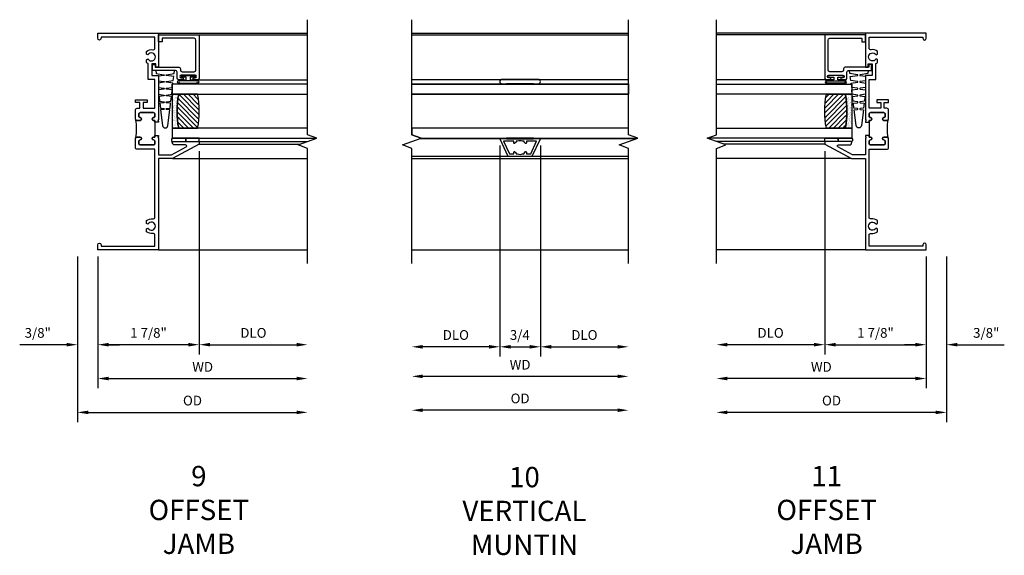
# Model space of a CAD drawing. Extents: x 1.5 to 75.3, y 0.5 to 47.6.
# Drawn here: x 39.1 to 57.3, y 24.5 to 34.4 of the extents above; entities that cross this region are included whole.
import ezdxf

# ---------------------------------------------------------------- set-up
doc = ezdxf.new("R2010")
doc.units = 0
doc.header["$LTSCALE"] = 0.5
doc.header["$MEASUREMENT"] = 0
doc.layers.get('0').update_dxf_attribs({"color": 4, "linetype": 'CONTINUOUS'})
doc.layers.add('DIME', color=2, linetype='CONTINUOUS')
doc.layers.add('TEXT', color=3, linetype='CONTINUOUS')
doc.styles.get("Standard").update_dxf_attribs({"font": 'arial.ttf'})
doc.dimstyles.new('EXT_ON-OFF', dxfattribs={"dimscale": 2, "dimtxt": 0.09, "dimasz": 0.1, "dimexe": 0.09, "dimexo": 0.0625, "dimgap": 0.0625, "dimtad": 1, "dimdec": 5, "dimzin": 0, "dimdsep": 46, "dimlunit": 5, "dimtxsty": 'STANDARD', "dimcen": 0, "dimse2": 1, "dimclrd": 256, "dimadec": 0, "dimazin": 0, "dimtfac": 1, "dimtdec": 5, "dimtofl": 0, "dimtmove": 0, "dimatfit": 0, "dimfxl": 1, "dimfrac": 2, "dimtolj": 1, "dimtzin": 0, "dimarcsym": 0})
doc.dimstyles.new('EXT_ON-ON', dxfattribs={"dimscale": 2, "dimtxt": 0.09, "dimasz": 0.1, "dimexe": 0.09, "dimexo": 0.0625, "dimgap": 0.0625, "dimtad": 1, "dimdec": 5, "dimzin": 0, "dimdsep": 46, "dimlunit": 5, "dimtxsty": 'STANDARD', "dimcen": 0, "dimclrd": 256, "dimadec": 0, "dimazin": 0, "dimtfac": 1, "dimtdec": 5, "dimtofl": 0, "dimtmove": 0, "dimatfit": 0, "dimfxl": 1, "dimfrac": 2, "dimtolj": 1, "dimtzin": 0, "dimarcsym": 0})

# ---------------------------------------------------------------- blocks, each defined once
blk = doc.blocks.new('*D1876')
at = {"layer": 'DIME', "color": 0, "lineweight": -2, "transparency": 16777216}
blk.add_line((-0.375, 1.925), (-0.375, -1.969), dxfattribs=at)
at = {"layer": 'DIME', "lineweight": -2, "transparency": 16777216}
blk.add_line((-0.575, -1.789), (-1.8, -1.789), dxfattribs=at)
at = {"layer": 'DIME', "transparency": 16777216}
for points in [[(-1.8, -1.756), (-1.8, -1.823), (-2, -1.789)], [(-0.575, -1.756), (-0.575, -1.823), (-0.375, -1.789)]]:
    blk.add_solid(points, dxfattribs=at)
at = {"layer": 'DIME', "color": 0, "transparency": 16777216, "insert": (-1.187, -1.571), "char_height": 0.18, "attachment_point": 5}
blk.add_mtext('\\A1;DLO', dxfattribs=at)
blk = doc.blocks.new('*D1877')
at = {"layer": 'DIME', "color": 0, "lineweight": -2, "transparency": 16777216}
blk.add_line((0.375, -0.125), (0.375, -1.969), dxfattribs=at)
at = {"layer": 'DIME', "lineweight": -2, "transparency": 16777216}
blk.add_line((0.575, -1.789), (1.8, -1.789), dxfattribs=at)
at = {"layer": 'DIME', "transparency": 16777216}
for points in [[(0.575, -1.756), (0.575, -1.823), (0.375, -1.789)], [(1.8, -1.756), (1.8, -1.823), (2, -1.789)]]:
    blk.add_solid(points, dxfattribs=at)
at = {"layer": 'DIME', "color": 0, "transparency": 16777216, "insert": (1.187, -1.571), "char_height": 0.18, "attachment_point": 5}
blk.add_mtext('\\A1;DLO', dxfattribs=at)
blk = doc.blocks.new('*D1878')
at = {"layer": 'DIME', "color": 0, "lineweight": -2, "transparency": 16777216}
for p, q in [((-0.375, 1.925), (-0.375, -1.969)), ((0.375, 1.925), (0.375, -1.969))]:
    blk.add_line(p, q, dxfattribs=at)
at = {"layer": 'DIME', "lineweight": -2, "transparency": 16777216}
blk.add_line((-0.175, -1.789), (0.175, -1.789), dxfattribs=at)
at = {"layer": 'DIME', "transparency": 16777216}
for points in [[(-0.175, -1.756), (-0.175, -1.823), (-0.375, -1.789)], [(0.175, -1.756), (0.175, -1.823), (0.375, -1.789)]]:
    blk.add_solid(points, dxfattribs=at)
at = {"layer": 'DIME', "color": 0, "transparency": 16777216, "insert": (-0.005, -1.571), "char_height": 0.18, "attachment_point": 5}
blk.add_mtext('\\A1;3/4', dxfattribs=at)
blk = doc.blocks.new('B30-0903')
at = {"linetype": 'Continuous'}
blk.add_lwpolyline([(0.412, 0.25), (0.412, -0.25), (0.422, -0.25), (0.422, 0.25)], close=True, dxfattribs=at)
blk = doc.blocks.new('BH-329')
at = {"linetype": 'Continuous'}
blk.add_lwpolyline([(0.225, 0), (0.375, 0.322), (-0.375, 0.322), (-0.225, 0)], close=True, dxfattribs=at)
blk.add_lwpolyline([(-0.105, 0.236, -0.414214), (-0.115, 0.246), (-0.115, 0.277), (-0.304, 0.277), (-0.196, 0.045), (-0.115, 0.045), (-0.115, 0.076, -0.414214), (-0.105, 0.086), (-0.1, 0.086, 0.071068), (-0.075, 0.061), (-0.075, 0.045), (-0.047, 0.045, 0.193247), (0.047, 0.045), (0.075, 0.045), (0.075, 0.061, 0.071068), (0.1, 0.086), (0.105, 0.086, -0.414214), (0.115, 0.076), (0.115, 0.045), (0.196, 0.045), (0.304, 0.277), (0.115, 0.277), (0.115, 0.246, -0.414214), (0.105, 0.236), (0.1, 0.236, 0.071068), (0.075, 0.261), (0.075, 0.277), (0.047, 0.277, 0.193247), (-0.047, 0.277), (-0.075, 0.277), (-0.075, 0.261, 0.071068), (-0.1, 0.236)], format="xyb", close=True, dxfattribs=at)
blk = doc.blocks.new('BS-3935')
at = {"linetype": 'Continuous'}
blk.add_lwpolyline([(0.335, 1.578), (-0.335, 1.578, 1), (-0.335, 1.498), (0.335, 1.498, 1)], format="xyb", close=True, dxfattribs=at)
blk = doc.blocks.new('*D1879')
at = {"layer": 'DIME', "lineweight": -2, "transparency": 16777216}
blk.add_line((1.8, -2.96), (-1.8, -2.96), dxfattribs=at)
at = {"layer": 'DIME', "transparency": 16777216}
for points in [[(-1.8, -2.927), (-1.8, -2.993), (-2, -2.96)], [(1.8, -2.927), (1.8, -2.993), (2, -2.96)]]:
    blk.add_solid(points, dxfattribs=at)
at = {"layer": 'DIME', "color": 0, "transparency": 16777216, "insert": (0, -2.742), "char_height": 0.18, "attachment_point": 5}
blk.add_mtext('\\A1;{OD}', dxfattribs=at)
blk = doc.blocks.new('*D1880')
at = {"layer": 'DIME', "lineweight": -2, "transparency": 16777216}
blk.add_line((1.8, -2.335), (-1.8, -2.335), dxfattribs=at)
at = {"layer": 'DIME', "transparency": 16777216}
for points in [[(-1.8, -2.302), (-1.8, -2.368), (-2, -2.335)], [(1.8, -2.302), (1.8, -2.368), (2, -2.335)]]:
    blk.add_solid(points, dxfattribs=at)
at = {"layer": 'DIME', "color": 0, "transparency": 16777216, "insert": (0, -2.12), "char_height": 0.18, "attachment_point": 5}
blk.add_mtext('\\A1;WD', dxfattribs=at)
blk = doc.blocks.new('BS-11632')
for points in [[(2.111, 1.125), (2.095, 1.125), (2.08, 1.11), (2.065, 1.125), (1.758, 1.125), (1.758, 1.365), (1.9, 1.633, -0.781286), (1.938, 1.623), (1.938, 1.425, 0.414214), (1.988, 1.375), (2, 1.375), (2, 1.875), (1.95, 1.875), (1.688, 1.382), (1.688, 1.125), (0, 1.125), (0, 0), (0.094, 0, 1), (0.094, 0.062), (0.07, 0.062), (0.07, 1.055), (0.274, 1.055, -0.471882), (0.305, 1.018, 0.233083), (0.336, 0.902), (0.386, 0.902), (0.401, 0.928, -3.732051), (0.475, 0.928), (0.49, 0.902), (0.54, 0.902, 0.233083), (0.571, 1.018, -0.471882), (0.602, 1.055), (1.858, 1.055), (1.858, 0.728, 0.414214), (1.889, 0.697), (2.049, 0.697, 0.414214), (2.08, 0.728), (2.08, 0.784, 1), (2.03, 0.784, -0.414214), (2.005, 0.759), (1.963, 0.759, -0.414214), (1.938, 0.784), (1.938, 1.03, -0.414214), (1.963, 1.055), (2.005, 1.055, -0.414214), (2.03, 1.03, 1), (2.08, 1.03), (2.08, 1.055), (2.111, 1.055)], [(3.219, 1.125), (2.407, 1.125), (2.392, 1.11), (2.377, 1.125), (2.361, 1.125), (2.361, 1.055), (2.392, 1.055), (2.392, 1.03, 1), (2.442, 1.03, -0.414214), (2.467, 1.055), (2.509, 1.055, -0.414214), (2.534, 1.03), (2.534, 0.784, -0.414214), (2.509, 0.759), (2.467, 0.759, -0.414214), (2.442, 0.784, 1), (2.392, 0.784), (2.392, 0.728, 0.414214), (2.423, 0.697), (2.583, 0.697, 0.414214), (2.614, 0.728), (2.614, 0.775), (2.72, 0.775), (2.72, 0.697), (2.77, 0.697), (2.77, 0.915), (2.72, 0.915), (2.72, 0.837), (2.614, 0.837), (2.614, 1.055), (3.149, 1.055), (3.149, 0.93), (3.441, 0.93, 0.062533), (3.46, 0.902), (3.51, 0.902), (3.525, 0.928, -3.732051), (3.599, 0.928), (3.614, 0.902), (3.664, 0.902, 0.233083), (3.695, 1.018, -0.471882), (3.726, 1.055), (3.93, 1.055), (3.93, 0.062), (3.906, 0.062, 1), (3.906, 0), (4, 0), (4, 1.125), (3.375, 1.125), (3.375, 1.075), (3.437, 1.075), (3.437, 1), (3.219, 1)], [(2.534, 1.03, 0.414214), (2.509, 1.055), (2.467, 1.055, 0.414214), (2.442, 1.03, -1), (2.392, 1.03), (2.392, 1.055), (2.08, 1.055), (2.08, 1.03, -1), (2.03, 1.03, 0.414214), (2.005, 1.055), (1.963, 1.055, 0.414214), (1.938, 1.03), (1.938, 0.784, 0.414214), (1.963, 0.759), (2.005, 0.759, 0.414214), (2.03, 0.784, -1), (2.08, 0.784), (2.08, 0.728, -0.198912), (2.071, 0.706, -0.062021), (2.401, 0.706, -0.198912), (2.392, 0.728), (2.392, 0.784, -1), (2.442, 0.784, 0.414214), (2.467, 0.759), (2.509, 0.759, 0.414214), (2.534, 0.784)]]:
    blk.add_lwpolyline(points, format="xyb", close=True)
blk = doc.blocks.new('*D59')
at = {"layer": 'DIME', "color": 0, "lineweight": -2, "transparency": 16777216}
blk.add_line((0, -0.125), (0, -2.555), dxfattribs=at)
at = {"layer": 'DIME', "lineweight": -2, "transparency": 16777216}
blk.add_line((0.2, -2.375), (3.675, -2.375), dxfattribs=at)
at = {"layer": 'DIME', "transparency": 16777216}
for points in [[(0.2, -2.342), (0.2, -2.408), (0, -2.375)], [(3.675, -2.342), (3.675, -2.408), (3.875, -2.375)]]:
    blk.add_solid(points, dxfattribs=at)
at = {"layer": 'DIME', "color": 0, "transparency": 16777216, "insert": (1.938, -2.16), "char_height": 0.18, "attachment_point": 5}
blk.add_mtext('\\A1;WD', dxfattribs=at)
blk = doc.blocks.new('*D60')
at = {"layer": 'DIME', "color": 0, "lineweight": -2, "transparency": 16777216}
for p, q in [((1.875, 1.825), (1.875, -1.93)), ((0, -0.125), (0, -1.93))]:
    blk.add_line(p, q, dxfattribs=at)
at = {"layer": 'DIME', "lineweight": -2, "transparency": 16777216}
blk.add_line((1.675, -1.75), (0.2, -1.75), dxfattribs=at)
at = {"layer": 'DIME', "transparency": 16777216}
for points in [[(0.2, -1.717), (0.2, -1.783), (0, -1.75)], [(1.675, -1.717), (1.675, -1.783), (1.875, -1.75)]]:
    blk.add_solid(points, dxfattribs=at)
at = {"layer": 'DIME', "color": 0, "transparency": 16777216, "insert": (0.938, -1.532), "char_height": 0.18, "attachment_point": 5}
blk.add_mtext('\\A1;1 7/8"', dxfattribs=at)
blk = doc.blocks.new('*D61')
at = {"layer": 'DIME', "color": 0, "lineweight": -2, "transparency": 16777216}
blk.add_line((1.875, 1.825), (1.875, -1.93), dxfattribs=at)
at = {"layer": 'DIME', "lineweight": -2, "transparency": 16777216}
blk.add_line((2.075, -1.75), (3.675, -1.75), dxfattribs=at)
at = {"layer": 'DIME', "transparency": 16777216}
for points in [[(2.075, -1.717), (2.075, -1.783), (1.875, -1.75)], [(3.675, -1.717), (3.675, -1.783), (3.875, -1.75)]]:
    blk.add_solid(points, dxfattribs=at)
at = {"layer": 'DIME', "color": 0, "transparency": 16777216, "insert": (2.875, -1.532), "char_height": 0.18, "attachment_point": 5}
blk.add_mtext('\\A1;DLO', dxfattribs=at)
blk = doc.blocks.new('*D62')
at = {"layer": 'DIME', "color": 0, "lineweight": -2, "transparency": 16777216}
for p, q in [((-0.375, -0.125), (-0.375, -1.93)), ((0, -0.125), (0, -1.93))]:
    blk.add_line(p, q, dxfattribs=at)
at = {"layer": 'DIME', "lineweight": -2, "transparency": 16777216}
for p, q in [((-0.575, -1.75), (-1.441, -1.75)), ((0.2, -1.75), (0.4, -1.75))]:
    blk.add_line(p, q, dxfattribs=at)
at = {"layer": 'DIME', "transparency": 16777216}
for points in [[(-0.575, -1.717), (-0.575, -1.783), (-0.375, -1.75)], [(0.2, -1.717), (0.2, -1.783), (0, -1.75)]]:
    blk.add_solid(points, dxfattribs=at)
at = {"layer": 'DIME', "color": 0, "transparency": 16777216, "insert": (-1.108, -1.532), "char_height": 0.18, "attachment_point": 5}
blk.add_mtext('\\A1;3/8"', dxfattribs=at)
blk = doc.blocks.new('*D63')
at = {"layer": 'DIME', "color": 0, "lineweight": -2, "transparency": 16777216}
blk.add_line((-0.375, -0.125), (-0.375, -3.18), dxfattribs=at)
at = {"layer": 'DIME', "lineweight": -2, "transparency": 16777216}
blk.add_line((-0.175, -3), (3.675, -3), dxfattribs=at)
at = {"layer": 'DIME', "transparency": 16777216}
for points in [[(-0.175, -2.967), (-0.175, -3.033), (-0.375, -3)], [(3.675, -2.967), (3.675, -3.033), (3.875, -3)]]:
    blk.add_solid(points, dxfattribs=at)
at = {"layer": 'DIME', "color": 0, "transparency": 16777216, "insert": (1.75, -2.782), "char_height": 0.18, "attachment_point": 5}
blk.add_mtext('\\A1;OD', dxfattribs=at)
blk = doc.blocks.new('B127077M1')
for points in [[(-0.085, 0.035), (-0.085, 0.154, 1), (-0.167, 0.154), (-0.167, -0.154, 1), (-0.085, -0.154), (-0.085, -0.035), (-0.045, -0.035, -0.414214), (-0.035, -0.045), (-0.035, -0.12, 1), (-0.005, -0.12), (-0.005, 0.12, 1), (-0.035, 0.12), (-0.035, 0.045, -0.414214), (-0.045, 0.035)], [(-0.105, 0.154), (-0.105, -0.154, -1), (-0.147, -0.154), (-0.147, 0.154, -1)]]:
    blk.add_lwpolyline(points, format="xyb", close=True)
blk = doc.blocks.new('B20-0700M')
blk.add_lwpolyline([(0, 0), (0.06, 0), (0.06, -0.25), (0, -0.25)], close=True)
blk = doc.blocks.new('B245099')
blk.add_lwpolyline([(-0.093, 0.688, -0.41421356), (-0.062, 0.657), (-0.062, 0.062), (-0.124, 0.062), (-0.124, 0), (0, 0), (0, 0.75), (-0.79535, 0.75, 0.41421356), (-0.82635, 0.719), (-0.82635, 0.6525, 1), (-0.79135, 0.6525), (-0.79135, 0.675, -1), (-0.74135, 0.675), (-0.74135, 0.415, -1), (-0.79135, 0.415), (-0.79135, 0.4375, 1), (-0.82635, 0.4375), (-0.82635, 0.371, 0.41421356), (-0.79535, 0.34), (-0.68675, 0.34, -0.41421356), (-0.65575, 0.309), (-0.65575, -0.111), (-0.54675, -0.111), (-0.54675, -0.064), (-0.59375, -0.064), (-0.59375, 0.372, 0.41421356), (-0.62475, 0.403), (-0.64835, 0.403, -0.41421356), (-0.67935, 0.434), (-0.67935, 0.657, -0.41421356), (-0.64835, 0.688)], format="xyb", close=True)
blk = doc.blocks.new('B20-6124M2')
at = {"linetype": 'Continuous'}
blk.add_lwpolyline([(-0.187, -0.248), (-0.201, -0.153, 0.869287), (-0.217, -0.153), (-0.229, -0.243), (-0.314, -0.233), (-0.326, -0.153, 0.869287), (-0.342, -0.153), (-0.352, -0.229), (-0.442, -0.218), (-0.451, -0.153, 0.869287), (-0.466, -0.153), (-0.475, -0.214), (-0.764, -0.18, -0.888037), (-0.764, -0.078), (-0.475, -0.043), (-0.466, -0.104, 0.869287), (-0.451, -0.104), (-0.442, -0.039), (-0.352, -0.029), (-0.342, -0.104, 0.869287), (-0.326, -0.104), (-0.314, -0.024), (-0.229, -0.014), (-0.217, -0.104, 0.869287), (-0.201, -0.104), (-0.187, -0.009), (-0.111, 0), (-0.106, 0), (-0.092, -0.104, 0.869287), (-0.076, -0.104), (-0.061, 0), (0, 0), (0, 0.013), (0.017, 0.015), (0.034, -0.104, 0.869287), (0.049, -0.104), (0.067, 0.021), (0.14, 0.03), (0.159, -0.104, 0.869287), (0.174, -0.104), (0.194, 0.036), (0.252, 0.043), (0.252, -0.301), (0.194, -0.294), (0.174, -0.153, 0.869287), (0.159, -0.153), (0.145, -0.25), (0.063, -0.25), (0.049, -0.153, 0.869287), (0.034, -0.153), (0.02, -0.25), (-0.062, -0.25), (-0.076, -0.153, 0.869287), (-0.092, -0.153), (-0.105, -0.25), (-0.161, -0.25), (-0.174, -0.25)], format="xyb", close=True, dxfattribs=at)
blk = doc.blocks.new('S345GT04')
h = blk.add_hatch()
h.set_pattern_fill('ANSI31', color=256, scale=0.5, style=0)
h.set_pattern_definition([(315, (-22.4323, -0.0045), (-0.04419417, -0.04419417), [])])
edge = h.paths.add_edge_path()
edge.add_line((0.248, -0.38), (0.248, -0.03))
edge.add_arc((0.56, -1.643), 1.643, 79.0328, 100.9672, ccw=False)
edge.add_line((0.873, -0.03), (0.873, -0.38))
edge.add_arc((0.56, 1.233), 1.643, 259.0328, 280.9672, ccw=False)
h = blk.add_hatch()
h.set_pattern_fill('AR-SAND', color=256, scale=0.03, style=0)
h.set_pattern_definition([(322.5, (-22.4323, -0.0045), (-0.0018898, -0.05780471), [0, -0.0456, 0, -0.051, 0, -0.04875]), (352.5, (-22.4323, -0.0045), (0.0530933, -0.08466438), [0, -0.0246, 0, -0.0411, 0, -0.01575]), (32.5, (-22.4692, -0.0045), (0.09342426, -0.00016977), [0, -0.015, 0, -0.054, 0, -0.0705]), (42.5, (-22.4692, -0.0045), (0.0901838, -0.02633027), [0, -0.0075, 0, -0.0354, 0, -0.0405])])
edge = h.paths.add_edge_path()
edge.add_line((0.873, -0.38), (0.873, -0.5))
edge.add_line((0.873, -0.5), (0.248, -0.5))
edge.add_line((0.248, -0.5), (0.248, -0.38))
edge.add_arc((0.56, 1.233), 1.643, 259.0328, 280.9672)
for p, q in [((-0.05, 0), (-0.05, 1.863)), ((0, 0), (0, 2)), ((1.142, -0.031), (1.142, 2)), ((1.968, 0), (1.968, 2)), ((2, -0.75), (2, 2))]:
    blk.add_line(p, q)
for points in [[(0.248, 2), (0.248, -0.5), (0.06, -0.5), (0.06, 2.165)], [(1.06, 2), (1.06, -0.5), (0.873, -0.5), (0.873, 2)]]:
    blk.add_lwpolyline(points)
for points in [[(0.248, -0.38), (0.248, -0.03, -0.096), (0.873, -0.03), (0.873, -0.38, -0.096)], [(0, -0.25), (0.06, -0.25), (0.06, -0.5, -0.520328), (0, -0.5)], [(0.873, -0.38), (0.873, -0.5), (0.248, -0.5), (0.248, -0.38, 0.096)]]:
    blk.add_lwpolyline(points, format="xyb", close=True)
for name, p in [('B20-0700M', (0, 0)), ('B245099', (1.968, -0.75)), ('B127077M1', (1.227, -0.205)), ('B20-6124M2', (1.06, -0.5))]:
    blk.add_blockref(name, p)
blk = doc.blocks.new('*D64')
at = {"layer": 'DIME', "color": 0, "lineweight": -2, "transparency": 16777216}
blk.add_line((0, -0.125), (0, -2.555), dxfattribs=at)
at = {"layer": 'DIME', "lineweight": -2, "transparency": 16777216}
blk.add_line((-0.2, -2.375), (-3.675, -2.375), dxfattribs=at)
at = {"layer": 'DIME', "transparency": 16777216}
for points in [[(-3.675, -2.342), (-3.675, -2.408), (-3.875, -2.375)], [(-0.2, -2.342), (-0.2, -2.408), (0, -2.375)]]:
    blk.add_solid(points, dxfattribs=at)
at = {"layer": 'DIME', "color": 0, "transparency": 16777216, "insert": (-1.938, -2.16), "char_height": 0.18, "attachment_point": 5}
blk.add_mtext('\\A1;WD', dxfattribs=at)
blk = doc.blocks.new('*D65')
at = {"layer": 'DIME', "color": 0, "lineweight": -2, "transparency": 16777216}
for p, q in [((-1.875, 1.825), (-1.875, -1.93)), ((0, -0.125), (0, -1.93))]:
    blk.add_line(p, q, dxfattribs=at)
at = {"layer": 'DIME', "lineweight": -2, "transparency": 16777216}
blk.add_line((-1.675, -1.75), (-0.2, -1.75), dxfattribs=at)
at = {"layer": 'DIME', "transparency": 16777216}
for points in [[(-1.675, -1.717), (-1.675, -1.783), (-1.875, -1.75)], [(-0.2, -1.717), (-0.2, -1.783), (0, -1.75)]]:
    blk.add_solid(points, dxfattribs=at)
at = {"layer": 'DIME', "color": 0, "transparency": 16777216, "insert": (-0.938, -1.532), "char_height": 0.18, "attachment_point": 5}
blk.add_mtext('\\A1;1 7/8"', dxfattribs=at)
blk = doc.blocks.new('*D66')
at = {"layer": 'DIME', "color": 0, "lineweight": -2, "transparency": 16777216}
blk.add_line((-1.875, 1.825), (-1.875, -1.93), dxfattribs=at)
at = {"layer": 'DIME', "lineweight": -2, "transparency": 16777216}
blk.add_line((-2.075, -1.75), (-3.675, -1.75), dxfattribs=at)
at = {"layer": 'DIME', "transparency": 16777216}
for points in [[(-3.675, -1.717), (-3.675, -1.783), (-3.875, -1.75)], [(-2.075, -1.717), (-2.075, -1.783), (-1.875, -1.75)]]:
    blk.add_solid(points, dxfattribs=at)
at = {"layer": 'DIME', "color": 0, "transparency": 16777216, "insert": (-2.875, -1.532), "char_height": 0.18, "attachment_point": 5}
blk.add_mtext('\\A1;DLO', dxfattribs=at)
blk = doc.blocks.new('*D67')
at = {"layer": 'DIME', "color": 0, "lineweight": -2, "transparency": 16777216}
for p, q in [((0, -0.125), (0, -1.93)), ((0.375, -0.125), (0.375, -1.93))]:
    blk.add_line(p, q, dxfattribs=at)
at = {"layer": 'DIME', "lineweight": -2, "transparency": 16777216}
for p, q in [((-0.2, -1.75), (-0.4, -1.75)), ((0.575, -1.75), (1.441, -1.75))]:
    blk.add_line(p, q, dxfattribs=at)
at = {"layer": 'DIME', "transparency": 16777216}
for points in [[(-0.2, -1.717), (-0.2, -1.783), (0, -1.75)], [(0.575, -1.717), (0.575, -1.783), (0.375, -1.75)]]:
    blk.add_solid(points, dxfattribs=at)
at = {"layer": 'DIME', "color": 0, "transparency": 16777216, "insert": (1.108, -1.532), "char_height": 0.18, "attachment_point": 5}
blk.add_mtext('\\A1;3/8"', dxfattribs=at)
blk = doc.blocks.new('*D68')
at = {"layer": 'DIME', "color": 0, "lineweight": -2, "transparency": 16777216}
blk.add_line((0.375, -0.125), (0.375, -3.18), dxfattribs=at)
at = {"layer": 'DIME', "lineweight": -2, "transparency": 16777216}
blk.add_line((0.175, -3), (-3.675, -3), dxfattribs=at)
at = {"layer": 'DIME', "transparency": 16777216}
for points in [[(-3.675, -2.967), (-3.675, -3.033), (-3.875, -3)], [(0.175, -2.967), (0.175, -3.033), (0.375, -3)]]:
    blk.add_solid(points, dxfattribs=at)
at = {"layer": 'DIME', "color": 0, "transparency": 16777216, "insert": (-1.75, -2.782), "char_height": 0.18, "attachment_point": 5}
blk.add_mtext('\\A1;OD', dxfattribs=at)
blk = doc.blocks.new('S345VI517MKCADS')
for p, q in [((-2, 4), (2, 4)), ((-2, 3.968401), (2, 3.968401)), ((-2, 1.728001), (2, 1.728001)), ((-2, 1.688), (2, 1.688)), ((-2, 0), (2, 0))]:
    blk.add_line(p, q)
at = {"linetype": 'Continuous'}
for p, q in [((-2, 3.148501), (2, 3.148501)), ((-1.992158, 3.058501), (1.991357, 3.058501)), ((-2.000401, 2.872501), (1.999599, 2.872501))]:
    blk.add_line(p, q, dxfattribs=at)
for points in [[(-2, -0.25), (-2, 1.875), (-2.171717, 1.9375), (-1.828283, 2.0625), (-2, 2.125), (-2, 4.25)], [(2, -0.25), (2, 1.875), (1.828283, 1.9375), (2.171717, 2.0625), (2, 2.125), (2, 4.25)]]:
    blk.add_lwpolyline(points)
for points in [[(-2, 3.058501), (-2, 3.068501), (2, 3.068501), (2, 3.058501)], [(2, 2.872501), (-2, 2.872501), (-2, 3.058501), (2.0002, 3.058501)], [(-2, 2.247501), (-2, 2.125), (-1.828283, 2.0625), (-1.835149, 2.060001), (2.164851, 2.060001), (2.171717, 2.0625), (2, 2.125), (2, 2.247501)], [(-1.862624, 2.050001), (-1.835149, 2.060001), (2.164851, 2.060001), (2.137376, 2.050001)]]:
    blk.add_lwpolyline(points, close=True, dxfattribs=at)
for name, p in [('BS-3935', (0, 1.570501)), ('BH-329', (0, 1.728001))]:
    blk.add_blockref(name, p, dxfattribs=at)
at = {"linetype": 'Continuous', "rotation": 90}
for p in [(0, 2.646501), (0, 1.638001)]:
    blk.add_blockref('B30-0903', p, dxfattribs=at)
at = {"layer": 'DIME'}
dim = blk.add_linear_dim(base=(-2, -1.789336), p1=(-0.375, 2.050001), p2=(-2, -0.25), text='DLO', dimstyle='EXT_ON-OFF', override={"dimtxt": 0.09, "dimtxsty": 'STANDARD'}, dxfattribs=at)
dim.commit()
dim.dimension.update_dxf_attribs({"geometry": '*D1876', "text_midpoint": (-1.1875, -1.571205)})
dim = blk.add_linear_dim(base=(0.375, -1.789336), p1=(-0.375, 2.050001), p2=(0.375, 2.050001), dimstyle='EXT_ON-ON', override={"dimtxt": 0.09}, dxfattribs=at)
dim.commit()
dim.dimension.update_dxf_attribs({"geometry": '*D1878', "text_midpoint": (-0.005189, -1.789336), "dimtype": 160})
dim = blk.add_linear_dim(base=(2, -1.789336), p1=(0.375, -0.0002), p2=(2, -0.25), angle=180, text='DLO', dimstyle='EXT_ON-OFF', override={"dimtxt": 0.09, "dimtxsty": 'STANDARD', "dimse1": 0}, dxfattribs=at)
dim.commit()
dim.dimension.update_dxf_attribs({"geometry": '*D1877', "text_midpoint": (1.1875, -1.571205)})
for base, text, picture, middle in [((-2, -2.960001), '{OD}', '*D1879', (0, -2.960001)), ((-2, -2.335001), 'WD', '*D1880', (0, -2.335001))]:
    dim = blk.add_linear_dim(base=base, p1=(2, -0.25), p2=(-2, -0.25), text=text, dimstyle='EXT_ON-OFF', override={"dimtxt": 0.09, "dimse1": 1}, dxfattribs=at)
    dim.commit()
    dim.dimension.update_dxf_attribs({"geometry": picture, "text_midpoint": middle, "dimtype": 160})
blk = doc.blocks.new('S345VJ02KCADS')
for p, q in [((1.38225, 1.688), (3.875, 1.688)), ((1.125, 0), (3.875, 0))]:
    blk.add_line(p, q)
blk.add_lwpolyline([(3.875, -0.25), (3.875, 1.875), (3.703283, 1.9375), (4.046717, 2.0625), (3.875, 2.125), (3.875, 4.25)])
at = {"xscale": -1, "rotation": 270}
for name, p in [('BS-11632', (0, 0)), ('S345GT04', (1.875, 2))]:
    blk.add_blockref(name, p, dxfattribs=at)
at = {"layer": 'DIME'}
for base, p1, p2, picture, middle in [((0, -1.75), (1.875, 1.95), (0, 0), '*D60', (0.9375, -1.53193)), ((-0.375, -1.75), (0, 0), (-0.375, 0), '*D62', (-1.10824, -1.531869))]:
    dim = blk.add_linear_dim(base=base, p1=p1, p2=p2, angle=180, dimstyle='EXT_ON-ON', dxfattribs=at)
    dim.commit()
    dim.dimension.update_dxf_attribs({"geometry": picture, "text_midpoint": middle})
for base, p1, text, picture, middle in [((3.875, -1.75), (1.875, 1.95), 'DLO', '*D61', (2.875, -1.531869)), ((3.875, -3), (-0.375, 0), 'OD', '*D63', (1.75, -2.781869)), ((3.875, -2.375), (0, 0), 'WD', '*D59', (1.9375, -2.16))]:
    dim = blk.add_linear_dim(base=base, p1=p1, p2=(3.875, -0.25), angle=180, text=text, dimstyle='EXT_ON-OFF', dxfattribs=at)
    dim.commit()
    dim.dimension.update_dxf_attribs({"geometry": picture, "text_midpoint": middle})
blk = doc.blocks.new('S345VJ02MKCADS')
for p, q in [((-1.38225, 1.688), (-3.875, 1.688)), ((-1.125, 0), (-3.875, 0))]:
    blk.add_line(p, q)
blk.add_lwpolyline([(-3.875, -0.25), (-3.875, 1.875), (-3.703283, 1.9375), (-4.046717, 2.0625), (-3.875, 2.125), (-3.875, 4.25)])
at = {"rotation": 90.00000000000003}
for name, p in [('S345GT04', (-1.875, 2)), ('BS-11632', (0, 0))]:
    blk.add_blockref(name, p, dxfattribs=at)
at = {"layer": 'DIME'}
for base, p1, text, picture, middle in [((-3.875, -1.75), (-1.875, 1.95), 'DLO', '*D66', (-2.875, -1.531869)), ((-3.875, -2.375), (0, 0), 'WD', '*D64', (-1.9375, -2.16)), ((-3.875, -3), (0.375, 0), 'OD', '*D68', (-1.75, -2.781869))]:
    dim = blk.add_linear_dim(base=base, p1=p1, p2=(-3.875, -0.25), text=text, dimstyle='EXT_ON-OFF', dxfattribs=at)
    dim.commit()
    dim.dimension.update_dxf_attribs({"geometry": picture, "text_midpoint": middle})
for base, p1, p2, picture, middle in [((0, -1.75), (-1.875, 1.95), (0, 0), '*D65', (-0.9375, -1.53193)), ((0.375, -1.75), (0, 0), (0.375, 0), '*D67', (1.10824, -1.531869))]:
    dim = blk.add_linear_dim(base=base, p1=p1, p2=p2, dimstyle='EXT_ON-ON', dxfattribs=at)
    dim.commit()
    dim.dimension.update_dxf_attribs({"geometry": picture, "text_midpoint": middle})

msp = doc.modelspace()

# ---------------------------------------------------------------- block references
for name, p in [('S345VJ02KCADS', (40.582559, 30.105028)), ('S345VI517MKCADS', (48.38365, 30.105028)), ('S345VJ02MKCADS', (55.884941, 30.105028))]:
    msp.add_blockref(name, p)

# ---------------------------------------------------------------- texts
at = {"layer": 'TEXT', "char_height": 0.375, "width": 7.2849, "attachment_point": 2}
for s, insert in [('9\\POFFSET\\PJAMB', (42.450259, 26.116528)), ('10\\PVERTICAL\\PMUNTIN', (48.463869, 26.098138)), ('11\\POFFSET\\PJAMB', (54.045589, 26.116528))]:
    msp.add_mtext(s, dxfattribs=dict(at, insert=insert))

doc.saveas('drawing.dxf')
